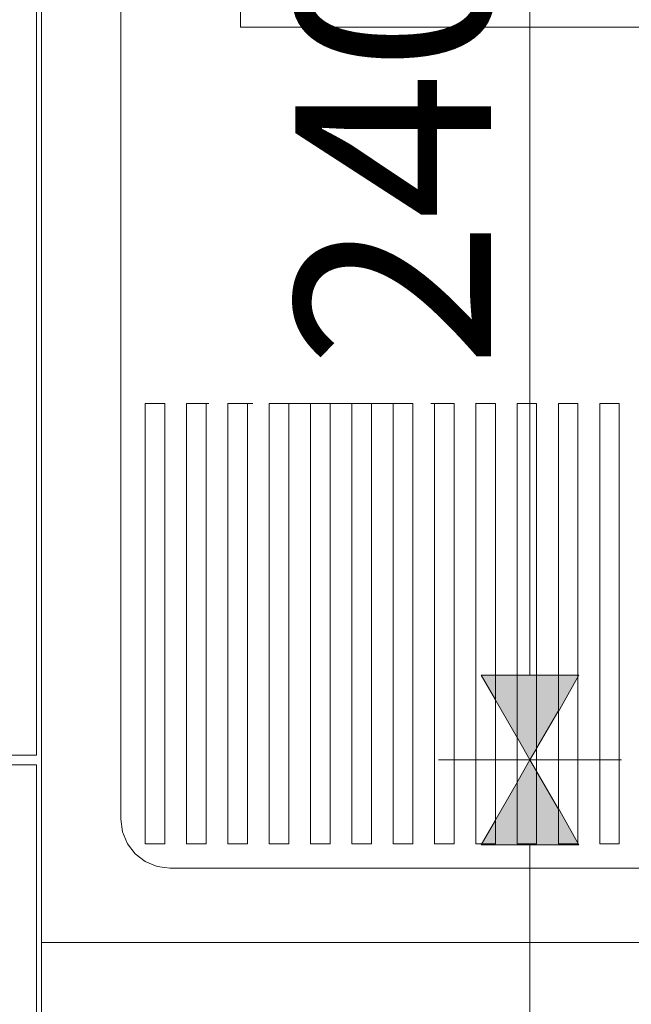
# Model space of a CAD drawing. Units: millimetres. Extents: x 52946 to 101313, y -1422 to 69924.
# Drawn here: x 77750 to 77875, y 290 to 491 of the extents above; entities that cross this region are included whole.
import ezdxf

# ---------------------------------------------------------------- set-up
doc = ezdxf.new("R2010")
doc.units = ezdxf.units.MM
doc.header["$MEASUREMENT"] = 0
doc.linetypes.add('Wipeout_Contour', pattern=[1000, 0, -1000])
for name, color, linetype in [('New_SA - SEADMED - arvutid', 7, 'Continuous'), ('New_SA - SISUSTUS - erimööbel', 7, 'Continuous'), ('SA - MÕÕDUD - erimööbel', 7, 'Continuous')]:
    doc.layers.add(name, color=color, linetype=linetype)
for name, color, linetype, lineweight, true_color in [('New_SA - SEADMED - arvutid_Pen_No__87', 7, 'Continuous', 9, 0x8a8a8a), ('New_SA - SISUSTUS - erimööbel_Pen_No__87', 7, 'Continuous', 9, 0x8a8a8a), ('SA - MÕÕDUD - erimööbel_Pen_No__245', 7, 'Continuous', 13, 0x474874), ('SA - SISUSTUS - erimööbel_Pen_No__87', 7, 'Continuous', 9, 0x8a8a8a)]:
    doc.layers.add(name, color=color, linetype=linetype, lineweight=lineweight, true_color=true_color)
doc.styles.add('GENERATED_STYLE_1', font='txt')
doc.dimstyles.new('GENERATED_STYLE__1', dxfattribs={"dimtxt": 40, "dimasz": 19, "dimexe": 0.18, "dimexo": 0.0625, "dimgap": 0, "dimtad": 1, "dimtih": 1, "dimtoh": 1, "dimdec": 0, "dimzin": 0, "dimdsep": 46, "dimtxsty": 'GENERATED_STYLE_1', "dimblk": 'ARROWHEAD_16', "dimblk1": 'ARROWHEAD_16', "dimblk2": 'ARROWHEAD_16', "dimcen": 0.09, "dimclrd": 256, "dimclre": 256, "dimclrt": 256, "dimazin": 0, "dimtfac": 1, "dimtdec": 4, "dimtmove": 0, "dimatfit": 3, "dimfxl": 0, "dimtolj": 1, "dimtzin": 0, "dimarcsym": 0})
doc.dimstyles.new('GENERATED_STYLE__2', dxfattribs={"dimtxt": 40, "dimasz": 19, "dimexe": 0.18, "dimexo": 0.0625, "dimgap": 0, "dimtad": 1, "dimdec": 0, "dimzin": 0, "dimdsep": 46, "dimtxsty": 'GENERATED_STYLE_1', "dimblk": 'ARROWHEAD_16', "dimblk1": 'ARROWHEAD_16', "dimblk2": 'ARROWHEAD_16', "dimcen": 0.09, "dimclrd": 256, "dimclre": 256, "dimclrt": 256, "dimazin": 0, "dimtfac": 1, "dimtdec": 4, "dimtmove": 0, "dimatfit": 3, "dimfxl": 0, "dimtolj": 1, "dimtzin": 0, "dimarcsym": 0})

# ---------------------------------------------------------------- blocks, each defined once
blk = doc.blocks.new('Section Element_36_3', base_point=(132959.84, 0))
at = {"color": 254, "linetype": 'Wipeout_Contour', "lineweight": 0, "ltscale": 310022.81861}
blk.add_wipeout([(77255.25, 341), (77753.25, 341), (77753.25, 579), (77255.25, 579)], dxfattribs=at).dxf.layer = 'New_SA - SISUSTUS - erimööbel'
at = {"color": 254, "linetype": 'Wipeout_Contour', "lineweight": 0, "ltscale": 310018.607274}
blk.add_wipeout([(77255.25, 101), (77753.25, 101), (77753.25, 339), (77255.25, 339)], dxfattribs=at).dxf.layer = 'New_SA - SISUSTUS - erimööbel'
at = {"color": 254, "linetype": 'Wipeout_Contour', "lineweight": 0, "ltscale": 1554933.512326872}
blk.add_wipeout([(77754.25, 720), (77736.25, 720), (77736.25, 719), (77753.25, 719), (77753.25, 651), (77736.25, 651), (77736.25, 649), (77753.25, 649), (77753.25, 581), (77736.25, 581), (77736.25, 579), (77753.25, 579), (77753.25, 341), (77736.25, 341), (77736.25, 339), (77753.25, 339), (77753.25, 101), (77736.25, 101), (77736.25, 100), (77754.25, 100)], dxfattribs=at).dxf.layer = 'New_SA - SISUSTUS - erimööbel'
at = {"layer": 'New_SA - SISUSTUS - erimööbel_Pen_No__87', "color": 252, "linetype": 'Continuous', "lineweight": 9, "true_color": 0x8a8a8a}
for p, q in [((77754.25, 100), (77754.25, 720)), ((77753.25, 341), (77753.25, 579)), ((77255.25, 341), (77753.25, 341)), ((77753.25, 339), (77255.25, 339)), ((77753.25, 101), (77753.25, 339))]:
    blk.add_line(p, q, dxfattribs=at)
blk = doc.blocks.new('Section Element_37_3', base_point=(132959.84, 0))
at = {"color": 254, "linetype": 'Wipeout_Contour', "lineweight": 0, "ltscale": 311140.903642}
blk.add_wipeout([(77779.5, 454.88), (77779.5, 412.88), (77788.52, 412.88), (77788.52, 454.88)], dxfattribs=at).dxf.layer = 'New_SA - SEADMED - arvutid'
at = {"color": 254, "linetype": 'Wipeout_Contour', "lineweight": 0, "ltscale": 311505.223042}
blk.add_wipeout([(77870.52, 454.88), (77870.52, 412.88), (77879.67, 412.88), (77879.67, 454.88)], dxfattribs=at).dxf.layer = 'New_SA - SEADMED - arvutid'
at = {"color": 254, "linetype": 'Wipeout_Contour', "lineweight": 0, "ltscale": 311104.900066}
blk.add_wipeout([(77770.52, 412.88), (77779.5, 412.88), (77779.5, 454.88), (77770.52, 454.88)], dxfattribs=at).dxf.layer = 'New_SA - SEADMED - arvutid'
at = {"color": 254, "linetype": 'Wipeout_Contour', "lineweight": 0, "ltscale": 311468.620038}
blk.add_wipeout([(77861.37, 454.88), (77861.37, 412.88), (77870.52, 412.88), (77870.52, 454.88)], dxfattribs=at).dxf.layer = 'New_SA - SEADMED - arvutid'
at = {"color": 254, "linetype": 'Wipeout_Contour', "lineweight": 0, "ltscale": 699995.255468}
blk.add_wipeout([(77779.5, 707.75), (77777.93, 707.54), (77775.52, 706.54), (77773.45, 704.95), (77771.86, 702.88), (77770.86, 700.47), (77770.52, 697.88), (77770.52, 454.88), (77779.5, 454.88)], dxfattribs=at).dxf.layer = 'New_SA - SEADMED - arvutid'
at = {"color": 254, "linetype": 'Wipeout_Contour', "lineweight": 0, "ltscale": 311432.023049}
blk.add_wipeout([(77852.22, 454.88), (77852.22, 412.88), (77861.37, 412.88), (77861.37, 454.88)], dxfattribs=at).dxf.layer = 'New_SA - SEADMED - arvutid'
at = {"color": 254, "linetype": 'Wipeout_Contour', "lineweight": 0, "ltscale": 311113.607965}
blk.add_wipeout([(77775.52, 412.88), (77775.52, 322.88), (77779.52, 322.88), (77779.52, 412.88)], dxfattribs=at).dxf.layer = 'New_SA - SEADMED - arvutid'
at = {"color": 254, "linetype": 'Wipeout_Contour', "lineweight": 0, "ltscale": 623005.670234}
blk.add_wipeout([(77870.52, 322.88), (77870.52, 317.88), (77879.67, 317.88), (77879.67, 322.88), (77876.97, 322.88), (77876.97, 412.88), (77872.52, 412.88), (77872.52, 322.88)], dxfattribs=at).dxf.layer = 'New_SA - SEADMED - arvutid'
at = {"layer": 'New_SA - SEADMED - arvutid_Pen_No__87', "color": 252, "linetype": 'Continuous', "lineweight": 9, "true_color": 0x8a8a8a}
blk.add_line((77770.52, 697.88), (77770.52, 454.88), dxfattribs=at)
at = {"color": 254, "linetype": 'Wipeout_Contour', "lineweight": 0, "ltscale": 311395.444095}
blk.add_wipeout([(77843.08, 454.88), (77843.08, 412.88), (77852.22, 412.88), (77852.22, 454.88)], dxfattribs=at).dxf.layer = 'New_SA - SEADMED - arvutid'
at = {"color": 254, "linetype": 'Wipeout_Contour', "lineweight": 0, "ltscale": 855529.373388}
blk.add_wipeout([(77775.52, 322.88), (77775.52, 412.88), (77770.52, 412.88), (77770.52, 327.88), (77770.86, 325.29), (77771.86, 322.88), (77773.45, 320.81), (77775.52, 319.22), (77777.93, 318.22), (77779.5, 318.01), (77779.5, 322.88)], dxfattribs=at).dxf.layer = 'New_SA - SEADMED - arvutid'
at = {"color": 254, "linetype": 'Wipeout_Contour', "lineweight": 0, "ltscale": 311485.603747}
blk.add_wipeout([(77868.52, 322.88), (77872.52, 322.88), (77872.52, 412.88), (77868.52, 412.88)], dxfattribs=at).dxf.layer = 'New_SA - SEADMED - arvutid'
at = {"layer": 'New_SA - SEADMED - arvutid_Pen_No__87', "color": 252, "linetype": 'Continuous', "lineweight": 9, "true_color": 0x8a8a8a}
for p, q in [((77770.52, 454.88), (77770.52, 412.88)), ((77770.52, 412.88), (77770.52, 327.88)), ((77775.52, 412.88), (77775.52, 322.88)), ((77872.52, 322.88), (77872.52, 412.88)), ((77770.52, 327.88), (77770.86, 325.29)), ((77770.86, 325.29), (77771.86, 322.88)), ((77771.86, 322.88), (77773.45, 320.81)), ((77773.45, 320.81), (77775.52, 319.22)), ((77775.52, 319.22), (77777.93, 318.22))]:
    blk.add_line(p, q, dxfattribs=at)
at = {"color": 254, "linetype": 'Wipeout_Contour', "lineweight": 0, "ltscale": 311358.895188}
blk.add_wipeout([(77833.95, 454.88), (77833.95, 412.88), (77843.08, 412.88), (77843.08, 454.88)], dxfattribs=at).dxf.layer = 'New_SA - SEADMED - arvutid'
at = {"color": 254, "linetype": 'Wipeout_Contour', "lineweight": 0, "ltscale": 622934.944788}
blk.add_wipeout([(77868.52, 412.88), (77864.06, 412.88), (77864.06, 322.88), (77861.37, 322.88), (77861.37, 317.88), (77870.52, 317.88), (77870.52, 322.88), (77868.52, 322.88)], dxfattribs=at).dxf.layer = 'New_SA - SEADMED - arvutid'
at = {"layer": 'New_SA - SEADMED - arvutid_Pen_No__87', "color": 252, "linetype": 'Continuous', "lineweight": 9, "true_color": 0x8a8a8a}
for p, q in [((77868.52, 412.88), (77870.52, 412.88)), ((77868.52, 412.88), (77868.52, 322.88)), ((77870.52, 412.88), (77872.52, 412.88)), ((77868.52, 322.88), (77870.52, 322.88)), ((77870.52, 322.88), (77872.52, 322.88)), ((77870.52, 317.88), (77879.67, 317.88))]:
    blk.add_line(p, q, dxfattribs=at)
at = {"color": 254, "linetype": 'Wipeout_Contour', "lineweight": 0, "ltscale": 311322.388329}
blk.add_wipeout([(77824.82, 454.88), (77824.82, 412.88), (77833.95, 412.88), (77833.95, 454.88)], dxfattribs=at).dxf.layer = 'New_SA - SEADMED - arvutid'
at = {"color": 254, "linetype": 'Wipeout_Contour', "lineweight": 0, "ltscale": 311451.785948}
blk.add_wipeout([(77864.06, 322.88), (77864.06, 412.88), (77860.06, 412.88), (77860.06, 322.88)], dxfattribs=at).dxf.layer = 'New_SA - SEADMED - arvutid'
at = {"layer": 'New_SA - SEADMED - arvutid_Pen_No__87', "color": 252, "linetype": 'Continuous', "lineweight": 9, "true_color": 0x8a8a8a}
blk.add_line((77864.06, 322.88), (77864.06, 412.88), dxfattribs=at)
at = {"color": 254, "linetype": 'Wipeout_Contour', "lineweight": 0, "ltscale": 311285.935506}
blk.add_wipeout([(77824.82, 454.88), (77815.72, 454.88), (77815.72, 412.88), (77824.82, 412.88)], dxfattribs=at).dxf.layer = 'New_SA - SEADMED - arvutid'
at = {"color": 254, "linetype": 'Wipeout_Contour', "lineweight": 0, "ltscale": 622864.225872}
blk.add_wipeout([(77861.37, 317.88), (77861.37, 322.88), (77860.06, 322.88), (77860.06, 412.88), (77855.61, 412.88), (77855.61, 322.88), (77852.22, 322.88), (77852.22, 317.88)], dxfattribs=at).dxf.layer = 'New_SA - SEADMED - arvutid'
at = {"layer": 'New_SA - SEADMED - arvutid_Pen_No__87', "color": 252, "linetype": 'Continuous', "lineweight": 9, "true_color": 0x8a8a8a}
for p, q in [((77860.06, 412.88), (77861.37, 412.88)), ((77860.06, 412.88), (77860.06, 322.88)), ((77861.37, 412.88), (77864.06, 412.88)), ((77860.06, 322.88), (77861.37, 322.88)), ((77861.37, 322.88), (77864.06, 322.88)), ((77861.37, 317.88), (77870.52, 317.88))]:
    blk.add_line(p, q, dxfattribs=at)
at = {"color": 254, "linetype": 'Wipeout_Contour', "lineweight": 0, "ltscale": 311249.548691}
blk.add_wipeout([(77806.63, 454.88), (77806.63, 412.88), (77815.72, 412.88), (77815.72, 454.88)], dxfattribs=at).dxf.layer = 'New_SA - SEADMED - arvutid'
at = {"color": 254, "linetype": 'Wipeout_Contour', "lineweight": 0, "ltscale": 311417.968149}
blk.add_wipeout([(77855.61, 412.88), (77851.61, 412.88), (77851.61, 322.88), (77855.61, 322.88)], dxfattribs=at).dxf.layer = 'New_SA - SEADMED - arvutid'
at = {"layer": 'New_SA - SEADMED - arvutid_Pen_No__87', "color": 252, "linetype": 'Continuous', "lineweight": 9, "true_color": 0x8a8a8a}
blk.add_line((77855.61, 322.88), (77855.61, 412.88), dxfattribs=at)
at = {"color": 254, "linetype": 'Wipeout_Contour', "lineweight": 0, "ltscale": 311213.239831}
blk.add_wipeout([(77797.56, 454.88), (77797.56, 412.88), (77806.63, 412.88), (77806.63, 454.88)], dxfattribs=at).dxf.layer = 'New_SA - SEADMED - arvutid'
at = {"color": 254, "linetype": 'Wipeout_Contour', "lineweight": 0, "ltscale": 778483.014071}
blk.add_wipeout([(77843.08, 317.88), (77852.22, 317.88), (77852.22, 322.88), (77851.61, 322.88), (77851.61, 412.88), (77847.16, 412.88), (77847.16, 322.88), (77843.16, 322.88), (77843.16, 412.88), (77843.08, 412.88)], dxfattribs=at).dxf.layer = 'New_SA - SEADMED - arvutid'
at = {"layer": 'New_SA - SEADMED - arvutid_Pen_No__87', "color": 252, "linetype": 'Continuous', "lineweight": 9, "true_color": 0x8a8a8a}
for p, q in [((77851.61, 412.88), (77852.22, 412.88)), ((77851.61, 412.88), (77851.61, 322.88)), ((77852.22, 412.88), (77855.61, 412.88)), ((77851.61, 322.88), (77852.22, 322.88)), ((77852.22, 322.88), (77855.61, 322.88)), ((77852.22, 317.88), (77861.37, 317.88))]:
    blk.add_line(p, q, dxfattribs=at)
at = {"color": 254, "linetype": 'Wipeout_Contour', "lineweight": 0, "ltscale": 311177.02085}
blk.add_wipeout([(77788.52, 454.88), (77788.52, 412.88), (77797.56, 412.88), (77797.56, 454.88)], dxfattribs=at).dxf.layer = 'New_SA - SEADMED - arvutid'
at = {"color": 254, "linetype": 'Wipeout_Contour', "lineweight": 0, "ltscale": 311384.150351}
blk.add_wipeout([(77843.16, 412.88), (77843.16, 322.88), (77847.16, 322.88), (77847.16, 412.88)], dxfattribs=at).dxf.layer = 'New_SA - SEADMED - arvutid'
at = {"layer": 'New_SA - SEADMED - arvutid_Pen_No__87', "color": 252, "linetype": 'Continuous', "lineweight": 9, "true_color": 0x8a8a8a}
blk.add_line((77847.16, 322.88), (77847.16, 412.88), dxfattribs=at)
at = {"color": 254, "linetype": 'Wipeout_Contour', "lineweight": 0, "ltscale": 388929.284955}
blk.add_wipeout([(77788.52, 707.88), (77780.52, 707.88), (77779.5, 707.75), (77779.5, 454.88), (77788.52, 454.88)], dxfattribs=at).dxf.layer = 'New_SA - SEADMED - arvutid'
at = {"color": 254, "linetype": 'Wipeout_Contour', "lineweight": 0, "ltscale": 622708.660812}
blk.add_wipeout([(77843.08, 317.88), (77843.08, 412.88), (77838.7, 412.88), (77838.7, 322.88), (77834.7, 322.88), (77834.7, 412.88), (77833.95, 412.88), (77833.95, 317.88)], dxfattribs=at).dxf.layer = 'New_SA - SEADMED - arvutid'
at = {"layer": 'New_SA - SEADMED - arvutid_Pen_No__87', "color": 252, "linetype": 'Continuous', "lineweight": 9, "true_color": 0x8a8a8a}
for p, q in [((77843.08, 412.88), (77843.16, 412.88)), ((77843.16, 412.88), (77847.16, 412.88)), ((77843.16, 412.88), (77843.16, 322.88)), ((77843.16, 322.88), (77847.16, 322.88)), ((77843.08, 317.88), (77852.22, 317.88))]:
    blk.add_line(p, q, dxfattribs=at)
at = {"color": 254, "linetype": 'Wipeout_Contour', "lineweight": 0, "ltscale": 622373.90616}
blk.add_wipeout([(77788.52, 707.88), (77788.52, 454.88), (77797.56, 454.88), (77797.56, 489.88), (77795.02, 489.88), (77795.02, 672.88), (77797.56, 672.88), (77797.56, 707.88)], dxfattribs=at).dxf.layer = 'New_SA - SEADMED - arvutid'
at = {"color": 254, "linetype": 'Wipeout_Contour', "lineweight": 0, "ltscale": 311350.332552}
blk.add_wipeout([(77834.7, 322.88), (77838.7, 322.88), (77838.7, 412.88), (77834.7, 412.88)], dxfattribs=at).dxf.layer = 'New_SA - SEADMED - arvutid'
at = {"layer": 'New_SA - SEADMED - arvutid_Pen_No__87', "color": 252, "linetype": 'Continuous', "lineweight": 9, "true_color": 0x8a8a8a}
for p, q in [((77795.02, 672.88), (77795.02, 489.88)), ((77838.7, 322.88), (77838.7, 412.88))]:
    blk.add_line(p, q, dxfattribs=at)
at = {"color": 254, "linetype": 'Wipeout_Contour', "lineweight": 0, "ltscale": 311214.133272}
blk.add_wipeout([(77797.56, 489.88), (77797.56, 454.88), (77806.63, 454.88), (77806.63, 489.88)], dxfattribs=at).dxf.layer = 'New_SA - SEADMED - arvutid'
at = {"color": 254, "linetype": 'Wipeout_Contour', "lineweight": 0, "ltscale": 622638.04222}
blk.add_wipeout([(77826.25, 412.88), (77824.82, 412.88), (77824.82, 317.88), (77833.95, 317.88), (77833.95, 412.88), (77830.25, 412.88), (77830.25, 322.88), (77826.25, 322.88)], dxfattribs=at).dxf.layer = 'New_SA - SEADMED - arvutid'
at = {"layer": 'New_SA - SEADMED - arvutid_Pen_No__87', "color": 252, "linetype": 'Continuous', "lineweight": 9, "true_color": 0x8a8a8a}
for p, q in [((77795.02, 489.88), (77797.56, 489.88)), ((77833.95, 412.88), (77834.7, 412.88)), ((77834.7, 412.88), (77838.7, 412.88)), ((77834.7, 412.88), (77834.7, 322.88)), ((77834.7, 322.88), (77838.7, 322.88)), ((77833.95, 317.88), (77843.08, 317.88))]:
    blk.add_line(p, q, dxfattribs=at)
at = {"color": 254, "linetype": 'Wipeout_Contour', "lineweight": 0, "ltscale": 311250.442027}
blk.add_wipeout([(77806.63, 489.88), (77806.63, 454.88), (77815.72, 454.88), (77815.72, 489.88)], dxfattribs=at).dxf.layer = 'New_SA - SEADMED - arvutid'
at = {"color": 254, "linetype": 'Wipeout_Contour', "lineweight": 0, "ltscale": 622567.482896}
blk.add_wipeout([(77815.72, 412.88), (77815.72, 317.88), (77824.82, 317.88), (77824.82, 412.88), (77821.79, 412.88), (77821.79, 322.88), (77817.79, 322.88), (77817.79, 412.88)], dxfattribs=at).dxf.layer = 'New_SA - SEADMED - arvutid'
at = {"color": 254, "linetype": 'Wipeout_Contour', "lineweight": 0, "ltscale": 311316.514754}
blk.add_wipeout([(77830.25, 322.88), (77830.25, 412.88), (77826.25, 412.88), (77826.25, 322.88)], dxfattribs=at).dxf.layer = 'New_SA - SEADMED - arvutid'
at = {"layer": 'New_SA - SEADMED - arvutid_Pen_No__87', "color": 252, "linetype": 'Continuous', "lineweight": 9, "true_color": 0x8a8a8a}
for p, q in [((77797.56, 489.88), (77806.63, 489.88)), ((77824.82, 412.88), (77826.25, 412.88)), ((77826.25, 412.88), (77830.25, 412.88)), ((77826.25, 412.88), (77826.25, 322.88)), ((77830.25, 322.88), (77830.25, 412.88)), ((77826.25, 322.88), (77830.25, 322.88)), ((77824.82, 317.88), (77833.95, 317.88))]:
    blk.add_line(p, q, dxfattribs=at)
at = {"color": 254, "linetype": 'Wipeout_Contour', "lineweight": 0, "ltscale": 311286.828739}
blk.add_wipeout([(77824.82, 489.88), (77815.72, 489.88), (77815.72, 454.88), (77824.82, 454.88)], dxfattribs=at).dxf.layer = 'New_SA - SEADMED - arvutid'
at = {"color": 254, "linetype": 'Wipeout_Contour', "lineweight": 0, "ltscale": 622496.99587}
blk.add_wipeout([(77806.63, 317.88), (77815.72, 317.88), (77815.72, 412.88), (77813.34, 412.88), (77813.34, 322.88), (77809.34, 322.88), (77809.34, 412.88), (77806.63, 412.88)], dxfattribs=at).dxf.layer = 'New_SA - SEADMED - arvutid'
at = {"color": 254, "linetype": 'Wipeout_Contour', "lineweight": 0, "ltscale": 311282.696982}
blk.add_wipeout([(77817.79, 322.88), (77821.79, 322.88), (77821.79, 412.88), (77817.79, 412.88)], dxfattribs=at).dxf.layer = 'New_SA - SEADMED - arvutid'
at = {"layer": 'New_SA - SEADMED - arvutid_Pen_No__87', "color": 252, "linetype": 'Continuous', "lineweight": 9, "true_color": 0x8a8a8a}
for p, q in [((77806.63, 489.88), (77815.72, 489.88)), ((77815.72, 412.88), (77817.79, 412.88)), ((77817.79, 412.88), (77821.79, 412.88)), ((77817.79, 412.88), (77817.79, 322.88)), ((77821.79, 412.88), (77824.82, 412.88)), ((77821.79, 322.88), (77821.79, 412.88)), ((77817.79, 322.88), (77821.79, 322.88)), ((77815.72, 317.88), (77824.82, 317.88))]:
    blk.add_line(p, q, dxfattribs=at)
at = {"color": 254, "linetype": 'Wipeout_Contour', "lineweight": 0, "ltscale": 311323.281457}
blk.add_wipeout([(77824.82, 489.88), (77824.82, 454.88), (77833.95, 454.88), (77833.95, 489.88)], dxfattribs=at).dxf.layer = 'New_SA - SEADMED - arvutid'
at = {"color": 254, "linetype": 'Wipeout_Contour', "lineweight": 0, "ltscale": 622426.594165}
blk.add_wipeout([(77800.88, 322.88), (77800.88, 412.88), (77797.56, 412.88), (77797.56, 317.88), (77806.63, 317.88), (77806.63, 412.88), (77804.88, 412.88), (77804.88, 322.88)], dxfattribs=at).dxf.layer = 'New_SA - SEADMED - arvutid'
at = {"color": 254, "linetype": 'Wipeout_Contour', "lineweight": 0, "ltscale": 311248.879157}
blk.add_wipeout([(77809.34, 412.88), (77809.34, 322.88), (77813.34, 322.88), (77813.34, 412.88)], dxfattribs=at).dxf.layer = 'New_SA - SEADMED - arvutid'
at = {"layer": 'New_SA - SEADMED - arvutid_Pen_No__87', "color": 252, "linetype": 'Continuous', "lineweight": 9, "true_color": 0x8a8a8a}
for p, q in [((77815.72, 489.88), (77824.82, 489.88)), ((77806.63, 412.88), (77809.34, 412.88)), ((77809.34, 412.88), (77813.34, 412.88)), ((77809.34, 412.88), (77809.34, 322.88)), ((77813.34, 412.88), (77815.72, 412.88)), ((77813.34, 322.88), (77813.34, 412.88)), ((77809.34, 322.88), (77813.34, 322.88)), ((77806.63, 317.88), (77815.72, 317.88))]:
    blk.add_line(p, q, dxfattribs=at)
at = {"color": 254, "linetype": 'Wipeout_Contour', "lineweight": 0, "ltscale": 311359.788211}
blk.add_wipeout([(77833.95, 489.88), (77833.95, 454.88), (77843.08, 454.88), (77843.08, 489.88)], dxfattribs=at).dxf.layer = 'New_SA - SEADMED - arvutid'
at = {"color": 254, "linetype": 'Wipeout_Contour', "lineweight": 0, "ltscale": 622356.290804}
blk.add_wipeout([(77797.56, 412.88), (77796.43, 412.88), (77796.43, 322.88), (77792.43, 322.88), (77792.43, 412.88), (77788.52, 412.88), (77788.52, 317.88), (77797.56, 317.88)], dxfattribs=at).dxf.layer = 'New_SA - SEADMED - arvutid'
at = {"color": 254, "linetype": 'Wipeout_Contour', "lineweight": 0, "ltscale": 311215.061359}
blk.add_wipeout([(77800.88, 322.88), (77804.88, 322.88), (77804.88, 412.88), (77800.88, 412.88)], dxfattribs=at).dxf.layer = 'New_SA - SEADMED - arvutid'
at = {"layer": 'New_SA - SEADMED - arvutid_Pen_No__87', "color": 252, "linetype": 'Continuous', "lineweight": 9, "true_color": 0x8a8a8a}
for p, q in [((77824.82, 489.88), (77833.95, 489.88)), ((77800.88, 412.88), (77804.88, 412.88)), ((77800.88, 412.88), (77800.88, 322.88)), ((77804.88, 412.88), (77806.63, 412.88)), ((77804.88, 322.88), (77804.88, 412.88)), ((77800.88, 322.88), (77804.88, 322.88)), ((77797.56, 317.88), (77806.63, 317.88))]:
    blk.add_line(p, q, dxfattribs=at)
at = {"color": 254, "linetype": 'Wipeout_Contour', "lineweight": 0, "ltscale": 311396.337014}
blk.add_wipeout([(77843.08, 489.88), (77843.08, 454.88), (77852.22, 454.88), (77852.22, 489.88)], dxfattribs=at).dxf.layer = 'New_SA - SEADMED - arvutid'
at = {"color": 254, "linetype": 'Wipeout_Contour', "lineweight": 0, "ltscale": 855629.024696}
blk.add_wipeout([(77779.52, 322.88), (77779.5, 322.88), (77779.5, 318.01), (77780.52, 317.88), (77788.52, 317.88), (77788.52, 412.88), (77787.97, 412.88), (77787.97, 322.88), (77783.97, 322.88), (77783.97, 412.88), (77779.52, 412.88)], dxfattribs=at).dxf.layer = 'New_SA - SEADMED - arvutid'
at = {"color": 254, "linetype": 'Wipeout_Contour', "lineweight": 0, "ltscale": 311181.243561}
blk.add_wipeout([(77796.43, 322.88), (77796.43, 412.88), (77792.43, 412.88), (77792.43, 322.88)], dxfattribs=at).dxf.layer = 'New_SA - SEADMED - arvutid'
at = {"layer": 'New_SA - SEADMED - arvutid_Pen_No__87', "color": 252, "linetype": 'Continuous', "lineweight": 9, "true_color": 0x8a8a8a}
for p, q in [((77833.95, 489.88), (77843.08, 489.88)), ((77775.52, 412.88), (77779.5, 412.88)), ((77779.5, 412.88), (77779.52, 412.88)), ((77779.52, 322.88), (77779.52, 412.88)), ((77792.43, 412.88), (77796.43, 412.88)), ((77792.43, 412.88), (77792.43, 322.88)), ((77796.43, 412.88), (77797.56, 412.88)), ((77796.43, 322.88), (77796.43, 412.88)), ((77775.52, 322.88), (77779.5, 322.88)), ((77779.5, 322.88), (77779.52, 322.88)), ((77792.43, 322.88), (77796.43, 322.88)), ((77777.93, 318.22), (77779.5, 318.01)), ((77779.5, 318.01), (77780.52, 317.88)), ((77780.52, 317.88), (77788.52, 317.88)), ((77788.52, 317.88), (77797.56, 317.88))]:
    blk.add_line(p, q, dxfattribs=at)
at = {"color": 254, "linetype": 'Wipeout_Contour', "lineweight": 0, "ltscale": 311432.915863}
blk.add_wipeout([(77852.22, 489.88), (77852.22, 454.88), (77861.37, 454.88), (77861.37, 489.88)], dxfattribs=at).dxf.layer = 'New_SA - SEADMED - arvutid'
at = {"color": 254, "linetype": 'Wipeout_Contour', "lineweight": 0, "ltscale": 311147.425763}
blk.add_wipeout([(77787.97, 412.88), (77783.97, 412.88), (77783.97, 322.88), (77787.97, 322.88)], dxfattribs=at).dxf.layer = 'New_SA - SEADMED - arvutid'
at = {"layer": 'New_SA - SEADMED - arvutid_Pen_No__87', "color": 252, "linetype": 'Continuous', "lineweight": 9, "true_color": 0x8a8a8a}
for p, q in [((77843.08, 489.88), (77852.22, 489.88)), ((77783.97, 412.88), (77787.97, 412.88)), ((77783.97, 412.88), (77783.97, 322.88)), ((77787.97, 412.88), (77788.52, 412.88)), ((77787.97, 322.88), (77787.97, 412.88)), ((77783.97, 322.88), (77787.97, 322.88))]:
    blk.add_line(p, q, dxfattribs=at)
at = {"color": 254, "linetype": 'Wipeout_Contour', "lineweight": 0, "ltscale": 311469.512746}
blk.add_wipeout([(77861.37, 489.88), (77861.37, 454.88), (77870.52, 454.88), (77870.52, 489.88)], dxfattribs=at).dxf.layer = 'New_SA - SEADMED - arvutid'
at = {"layer": 'New_SA - SEADMED - arvutid_Pen_No__87', "color": 252, "linetype": 'Continuous', "lineweight": 9, "true_color": 0x8a8a8a}
blk.add_line((77852.22, 489.88), (77861.37, 489.88), dxfattribs=at)
at = {"color": 254, "linetype": 'Wipeout_Contour', "lineweight": 0, "ltscale": 311506.115646}
blk.add_wipeout([(77870.52, 489.88), (77870.52, 454.88), (77879.67, 454.88), (77879.67, 489.88)], dxfattribs=at).dxf.layer = 'New_SA - SEADMED - arvutid'
at = {"layer": 'New_SA - SEADMED - arvutid_Pen_No__87', "color": 252, "linetype": 'Continuous', "lineweight": 9, "true_color": 0x8a8a8a}
for p, q in [((77861.37, 489.88), (77870.52, 489.88)), ((77870.52, 489.88), (77879.67, 489.88))]:
    blk.add_line(p, q, dxfattribs=at)
blk = doc.blocks.new('*D80', base_point=(132959.84, 0))
at = {"layer": 'SA - MÕÕDUD - erimööbel_Pen_No__245', "linetype": 'Continuous', "lineweight": 13, "true_color": 0x474874}
for points in [[(77754.25, 199.95), (77736.93, 209.95), (77736.93, 189.95)], [(77754.25, 199.95), (77771.57, 189.95), (77771.57, 209.95)], [(78984.26, 199.95), (78966.94, 209.95), (78966.94, 189.95)], [(78984.26, 199.95), (79001.58, 189.95), (79001.58, 209.95)]]:
    blk.add_hatch(color=167, dxfattribs=at).paths.add_polyline_path(points)
at = {"layer": 'SA - MÕÕDUD - erimööbel_Pen_No__245', "color": 167, "linetype": 'Continuous', "lineweight": 13, "true_color": 0x474874}
for p, q in [((77754.25, 181.2), (77754.25, 218.7)), ((78984.26, 181.2), (78984.26, 218.7)), ((77754.25, 199.95), (77771.57, 209.95)), ((77771.57, 209.95), (77771.57, 189.95)), ((78966.94, 189.95), (78966.94, 209.95)), ((78984.26, 199.95), (78966.94, 209.95)), ((77754.25, 199.95), (77771.57, 189.95)), ((77771.57, 199.95), (78966.94, 199.95)), ((78984.26, 199.95), (78966.94, 189.95))]:
    blk.add_line(p, q, dxfattribs=at)
at = {"layer": 'SA - MÕÕDUD - erimööbel_Pen_No__245', "color": 167, "lineweight": 13, "true_color": 0x474874, "insert": (78309.46, 207.95), "char_height": 40, "attachment_point": 7, "style": 'GENERATED_STYLE_1'}
blk.add_mtext('\\A1;{\\pql;\\fSwis721 Cn BT|b0|i0|c0|p0;\\W1.000000;1,230}', dxfattribs=at)
blk = doc.blocks.new('ARROWHEAD_16')
at = {"linetype": 'Continuous', "lineweight": 0}
blk.add_hatch(color=0, dxfattribs=at).paths.add_polyline_path([(-0.9093, 0.525), (0, 0), (-0.9093, -0.525)])
at = {"color": 0, "linetype": 'Continuous', "lineweight": 0}
blk.add_line((0, 0), (-1, 0), dxfattribs=at)
blk = doc.blocks.new('*D86', base_point=(132959.84, 0))
at = {"layer": 'SA - MÕÕDUD - erimööbel_Pen_No__245', "linetype": 'Continuous', "lineweight": 13, "true_color": 0x474874}
for points in [[(77854.25, 340), (77864.25, 357.32), (77844.25, 357.32)], [(77854.25, 340), (77844.25, 322.68), (77864.25, 322.68)], [(77854.25, 100), (77864.25, 117.32), (77844.25, 117.32)], [(77854.25, 100), (77844.25, 82.68), (77864.25, 82.68)]]:
    blk.add_hatch(color=167, dxfattribs=at).paths.add_polyline_path(points)
at = {"layer": 'SA - MÕÕDUD - erimööbel_Pen_No__245', "color": 167, "linetype": 'Continuous', "lineweight": 13, "true_color": 0x474874}
for p, q in [((77873, 340), (77835.5, 340)), ((77854.25, 340), (77844.25, 322.68)), ((77854.25, 340), (77864.25, 322.68)), ((77864.25, 322.68), (77844.25, 322.68)), ((77854.25, 117.32), (77854.25, 322.68)), ((77844.25, 117.32), (77864.25, 117.32)), ((77854.25, 100), (77844.25, 117.32)), ((77854.25, 100), (77864.25, 117.32)), ((77873, 100), (77835.5, 100))]:
    blk.add_line(p, q, dxfattribs=at)
at = {"layer": 'SA - MÕÕDUD - erimööbel_Pen_No__245', "color": 167, "lineweight": 13, "true_color": 0x474874, "insert": (77846.25, 180.16), "char_height": 40, "attachment_point": 7, "rotation": 90, "style": 'GENERATED_STYLE_1'}
blk.add_mtext('\\A1;{\\pql;\\fSwis721 Cn BT|b0|i0|c0|p0;\\W1.000000;240}', dxfattribs=at)
blk = doc.blocks.new('*D87', base_point=(132959.84, 0))
at = {"layer": 'SA - MÕÕDUD - erimööbel_Pen_No__245', "linetype": 'Continuous', "lineweight": 13, "true_color": 0x474874}
for points in [[(77854.25, 580), (77864.25, 597.32), (77844.25, 597.32)], [(77854.25, 580), (77844.25, 562.68), (77864.25, 562.68)], [(77854.25, 340), (77864.25, 357.32), (77844.25, 357.32)], [(77854.25, 340), (77844.25, 322.68), (77864.25, 322.68)]]:
    blk.add_hatch(color=167, dxfattribs=at).paths.add_polyline_path(points)
at = {"layer": 'SA - MÕÕDUD - erimööbel_Pen_No__245', "color": 167, "linetype": 'Continuous', "lineweight": 13, "true_color": 0x474874}
for p, q in [((77873, 580), (77835.5, 580)), ((77854.25, 580), (77844.25, 562.68)), ((77854.25, 580), (77864.25, 562.68)), ((77864.25, 562.68), (77844.25, 562.68)), ((77854.25, 357.32), (77854.25, 562.68)), ((77844.25, 357.32), (77864.25, 357.32)), ((77854.25, 340), (77844.25, 357.32)), ((77854.25, 340), (77864.25, 357.32)), ((77873, 340), (77835.5, 340))]:
    blk.add_line(p, q, dxfattribs=at)
at = {"layer": 'SA - MÕÕDUD - erimööbel_Pen_No__245', "color": 167, "lineweight": 13, "true_color": 0x474874, "insert": (77846.25, 420.16), "char_height": 40, "attachment_point": 7, "rotation": 90, "style": 'GENERATED_STYLE_1'}
blk.add_mtext('\\A1;{\\pql;\\fSwis721 Cn BT|b0|i0|c0|p0;\\W1.000000;240}', dxfattribs=at)
blk = doc.blocks.new('*D91', base_point=(132959.84, 0))
at = {"layer": 'SA - MÕÕDUD - erimööbel_Pen_No__245', "linetype": 'Continuous', "lineweight": 13, "true_color": 0x474874}
for points in [[(78984.35, 401), (78974.35, 383.68), (78994.35, 383.68)], [(78984.35, 100), (78994.35, 117.32), (78974.35, 117.32)], [(78984.35, 100), (78974.35, 82.68), (78994.35, 82.68)]]:
    blk.add_hatch(color=167, dxfattribs=at).paths.add_polyline_path(points)
at = {"layer": 'SA - MÕÕDUD - erimööbel_Pen_No__245', "color": 167, "linetype": 'Continuous', "lineweight": 13, "true_color": 0x474874}
for p, q in [((79003.1, 401), (78965.6, 401)), ((78984.35, 401), (78974.35, 383.68)), ((78984.35, 401), (78994.35, 383.68)), ((78994.35, 383.68), (78974.35, 383.68)), ((78984.35, 117.32), (78984.35, 383.68)), ((78974.35, 117.32), (78994.35, 117.32)), ((78984.35, 100), (78974.35, 117.32)), ((78984.35, 100), (78994.35, 117.32)), ((79003.1, 100), (78965.6, 100))]:
    blk.add_line(p, q, dxfattribs=at)
at = {"layer": 'SA - MÕÕDUD - erimööbel_Pen_No__245', "color": 167, "lineweight": 13, "true_color": 0x474874, "char_height": 40, "attachment_point": 7, "rotation": 90, "style": 'GENERATED_STYLE_1'}
for s, insert in [('\\A1;{\\pql;\\fSwis721 Cn BT|b0|i0|c0|p0;\\W1.000000;18}', (78976.35, 330.55)), ('\\A1;{\\pql;\\fSwis721 Cn BT|b0|i0|c0|p0;\\W1.000000;301}', (78976.35, 210.66))]:
    blk.add_mtext(s, dxfattribs=dict(at, insert=insert))
blk = doc.blocks.new('*D93', base_point=(132959.84, 0))
at = {"layer": 'SA - MÕÕDUD - erimööbel_Pen_No__245', "linetype": 'Continuous', "lineweight": 13, "true_color": 0x474874}
for points in [[(78984.35, 720), (78974.35, 702.68), (78994.35, 702.68)], [(78984.35, 419), (78994.35, 436.32), (78974.35, 436.32)]]:
    blk.add_hatch(color=167, dxfattribs=at).paths.add_polyline_path(points)
at = {"layer": 'SA - MÕÕDUD - erimööbel_Pen_No__245', "color": 167, "linetype": 'Continuous', "lineweight": 13, "true_color": 0x474874}
for p, q in [((79003.1, 720), (78965.6, 720)), ((78984.35, 720), (78974.35, 702.68)), ((78984.35, 720), (78994.35, 702.68)), ((78994.35, 702.68), (78974.35, 702.68)), ((78984.35, 436.32), (78984.35, 702.68)), ((78974.35, 436.32), (78994.35, 436.32)), ((78984.35, 419), (78974.35, 436.32)), ((78984.35, 419), (78994.35, 436.32)), ((79003.1, 419), (78965.6, 419))]:
    blk.add_line(p, q, dxfattribs=at)
at = {"layer": 'SA - MÕÕDUD - erimööbel_Pen_No__245', "color": 167, "lineweight": 13, "true_color": 0x474874, "char_height": 40, "attachment_point": 7, "rotation": 90, "style": 'GENERATED_STYLE_1'}
for s, insert in [('\\A1;{\\pql;\\fSwis721 Cn BT|b0|i0|c0|p0;\\W1.000000;20}', (78976.35, 649.55)), ('\\A1;{\\pql;\\fSwis721 Cn BT|b0|i0|c0|p0;\\W1.000000;301}', (78976.35, 529.66))]:
    blk.add_mtext(s, dxfattribs=dict(at, insert=insert))

msp = doc.modelspace()

# ---------------------------------------------------------------- block references
at = {"layer": 'New_SA - SEADMED - arvutid', "lineweight": 0}
msp.add_blockref('Section Element_37_3', (132959.84, 0), dxfattribs=at)
at = {"layer": 'New_SA - SISUSTUS - erimööbel', "lineweight": 0}
msp.add_blockref('Section Element_36_3', (132959.84, 0), dxfattribs=at)

# ---------------------------------------------------------------- next in the draw order: linework, layer by layer
at = {"layer": 'SA - SISUSTUS - erimööbel_Pen_No__87', "color": 252, "linetype": 'Continuous', "lineweight": 9, "true_color": 0x8a8a8a, "flags": 128}
msp.add_lwpolyline([(77754.25, 720), (77979.24, 720), (77979.24, 302.65), (77754.25, 302.65)], close=True, dxfattribs=at)

# ---------------------------------------------------------------- next in the draw order: dimensions: what is measured, and where the dimension line sits
at = {"layer": 'SA - MÕÕDUD - erimööbel', "color": 167, "linetype": 'Continuous', "lineweight": 13, "true_color": 0x474874}
dim = msp.add_linear_dim(base=(78984.26, 199.95), p1=(77754.25, 0), p2=(78984.26, 940), dimstyle='GENERATED_STYLE__1', dxfattribs=at)
dim.commit()
dim.dimension.update_dxf_attribs({"geometry": '*D80', "text_midpoint": (78376.47, 227.95), "dimtype": 160})
for base, p1, p2, picture, middle in [((78984.35, 720), (79296.32, 419), (77754.25, 720), '*D93', (78956.35, 575.32)), ((77854.25, 580), (77754.25, 340), (77754.25, 580), '*D87', (77826.25, 465.82)), ((78984.35, 401), (77754.25, 100), (79296.32, 401), '*D91', (78956.35, 256.32)), ((77854.25, 340), (77754.25, 100), (77754.25, 340), '*D86', (77826.25, 225.82))]:
    dim = msp.add_linear_dim(base=base, p1=p1, p2=p2, angle=90, dimstyle='GENERATED_STYLE__2', dxfattribs=at)
    dim.commit()
    dim.dimension.update_dxf_attribs({"geometry": picture, "text_midpoint": middle, "dimtype": 160, "text_rotation": 90})

doc.saveas('drawing.dxf')
